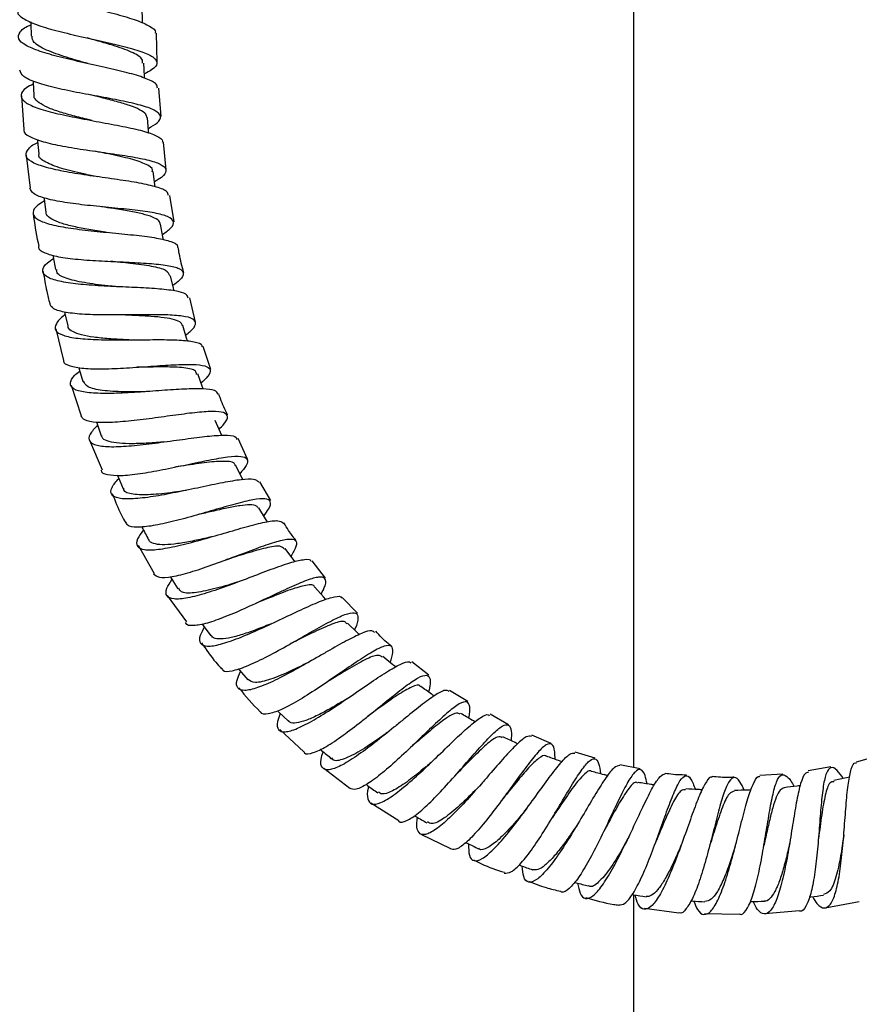
# Model space of a CAD drawing. Units: millimetres. Extents: x 5 to 995, y 5 to 995.
# Drawn here: x 500 to 528, y 494 to 527 of the extents above; entities that cross this region are included whole.
import ezdxf

# ---------------------------------------------------------------- set-up
doc = ezdxf.new("R2010")
doc.units = ezdxf.units.MM

msp = doc.modelspace()

# ---------------------------------------------------------------- linework, layer by layer
at = {"color": 7, "linetype": 'Continuous', "lineweight": 25}
for p, q in [((520.298, 537.281), (520.298, 501.825)), ((504.442, 525.286), (504.416, 526.26)), ((504.58, 523.488), (504.493, 524.433)), ((499.927, 524.173), (500.005, 523.061)), ((504.742, 521.712), (504.658, 522.634)), ((500.086, 522.206), (500.217, 521.106)), ((505.005, 519.982), (504.861, 520.865)), ((505.721, 516.649), (505.528, 517.459)), ((501.072, 516.425), (501.329, 515.373)), ((506.227, 515.073), (505.975, 515.835)), ((501.583, 514.554), (501.915, 513.531)), ((502.191, 512.719), (502.611, 511.735)), ((507.447, 512.088), (507.143, 512.77)), ((508.227, 510.708), (507.855, 511.336)), ((503.814, 509.225), (504.342, 508.281)), ((510.043, 508.126), (509.597, 508.703)), ((504.779, 507.547), (505.417, 506.668)), ((511.113, 506.965), (510.599, 507.48)), ((513.488, 504.896), (512.917, 505.337)), ((514.785, 504.026), (514.169, 504.385)), ((516.131, 503.242), (515.524, 503.595)), ((508.52, 503.084), (509.32, 502.344)), ((517.553, 502.62), (516.914, 502.896)), ((519.017, 502.133), (518.358, 502.337)), ((528.452, 502.209), (527.707, 501.997)), ((509.987, 501.804), (510.855, 501.14)), ((520.521, 501.783), (519.842, 501.909)), ((526.865, 501.843), (526.104, 501.711)), ((525.259, 501.598), (524.5, 501.553)), ((511.553, 500.643), (512.482, 500.064)), ((513.213, 499.611), (514.199, 499.126)), ((520.298, 497.59), (520.298, 350.995)), ((520.656, 497.138), (521.798, 496.992)), ((526.673, 497.156), (527.808, 497.366)), ((522.655, 496.96), (523.81, 496.943)), ((524.667, 496.967), (525.819, 497.07))]:
    msp.add_line(p, q, dxfattribs=at)
at = {"color": 7, "linetype": 'Continuous', "lineweight": 25, "flags": 128}
for points in [[(503.952, 526.603), (503.95, 526.677), (503.939, 527.106)], [(500.237, 526.638), (500.239, 526.586), (500.249, 526.159)], [(504.029, 524.766), (504.025, 524.834), (504.001, 525.263)], [(500.314, 524.674), (500.317, 524.624), (500.341, 524.197)], [(504.167, 522.936), (504.16, 523.017), (504.12, 523.445)], [(500.458, 522.727), (500.463, 522.673), (500.503, 522.248)], [(504.373, 521.153), (504.362, 521.228), (504.305, 521.655)], [(500.675, 520.788), (500.682, 520.735), (500.739, 520.312)], [(504.652, 519.39), (504.636, 519.481), (504.559, 519.905)], [(500.971, 518.88), (500.981, 518.823), (501.057, 518.403)], [(505.006, 517.689), (504.986, 517.774), (504.889, 518.193)], [(501.358, 516.987), (501.37, 516.934), (501.466, 516.519)], [(505.448, 516.019), (505.419, 516.117), (505.299, 516.531)], [(501.836, 515.139), (501.853, 515.079), (501.972, 514.67)], [(505.97, 514.423), (505.936, 514.516), (505.791, 514.922)], [(502.424, 513.314), (502.441, 513.265), (502.585, 512.864)], [(506.591, 512.873), (506.547, 512.975), (506.375, 513.37)], [(507.301, 511.402), (507.272, 511.459), (507.049, 511.885)], [(503.115, 511.554), (503.141, 511.494), (503.31, 511.104)], [(508.115, 509.999), (508.053, 510.097), (507.824, 510.463)], [(509.033, 508.669), (508.962, 508.764), (508.705, 509.111)], [(504.874, 508.178), (504.904, 508.13), (505.129, 507.769)], [(510.054, 507.415), (509.977, 507.503), (509.693, 507.829)], [(507.744, 507.295), (507.744, 507.295), (507.744, 507.295)], [(511.169, 506.249), (511.089, 506.327), (510.78, 506.629)], [(505.943, 506.601), (505.979, 506.551), (506.233, 506.21)], [(512.38, 505.17), (512.289, 505.246), (511.957, 505.522)], [(507.138, 505.109), (507.179, 505.062), (507.458, 504.741)], [(508.451, 503.713), (508.494, 503.671), (508.798, 503.374)], [(514.373, 501.569), (514.373, 501.569), (514.373, 501.57)], [(527.486, 501.504), (527.38, 501.481), (526.957, 501.392)]]:
    msp.add_lwpolyline(points, dxfattribs=at)
at = {"color": 7, "linetype": 'Continuous', "lineweight": 25}
for points, knots in [([(500.218, 528.499), (500.134, 528.461), (499.889, 528.352), (499.754, 528.167), (499.831, 527.947), (500.191, 527.728), (500.777, 527.512), (501.522, 527.3), (502.336, 527.094), (503.119, 526.892), (503.784, 526.694), (504.22, 526.496), (504.418, 526.352), (504.378, 526.271), (504.372, 526.259)], [0, 0, 0, 0, 0.0493921, 0.1426269, 0.2359377, 0.3293422, 0.4228384, 0.5164178, 0.6100379, 0.7036397, 0.7971551, 0.8905268, 0.983727, 1, 1, 1, 1]), ([(499.819, 527.004), (499.813, 526.992), (499.771, 526.905), (499.964, 526.751), (500.394, 526.546), (501.055, 526.351), (501.835, 526.166), (502.651, 525.988), (503.402, 525.813), (503.998, 525.636), (504.373, 525.453), (504.469, 525.256), (504.347, 525.077), (504.107, 524.956), (504.021, 524.912)], [0, 0, 0, 0, 0.015605, 0.10922, 0.202725, 0.296118, 0.389412, 0.482598, 0.57569, 0.668688, 0.761638, 0.85458, 0.947588, 1, 1, 1, 1]), ([(504.449, 524.429), (504.446, 524.475), (504.439, 524.587), (504.113, 524.75), (503.554, 524.928), (502.817, 525.102), (502.003, 525.28), (501.204, 525.464), (500.519, 525.657), (500.029, 525.861), (499.787, 526.075), (499.847, 526.296), (500.023, 526.454), (500.223, 526.536), (500.24, 526.543)], [0, 0, 0, 0, 0.062314, 0.154766, 0.247364, 0.340143, 0.433088, 0.526177, 0.619337, 0.712508, 0.805619, 0.898636, 0.991543, 1, 1, 1, 1]), ([(502.147, 525.25), (501.899, 525.32), (501.381, 525.466), (500.73, 525.702), (500.306, 525.935), (500.288, 526.092), (500.28, 526.16)], [0, 0, 0, 0, 0.2489513, 0.5213283, 0.7938149, 1, 1, 1, 1]), ([(503.958, 525.261), (503.961, 525.309), (503.97, 525.44), (503.612, 525.637), (502.984, 525.862), (502.419, 526.016), (502.135, 526.1), (502.113, 526.106)], [0, 0, 0, 0, 0.1556055, 0.4291777, 0.7027783, 0.9765399, 1, 1, 1, 1]), ([(504.152, 523.095), (504.262, 523.159), (504.509, 523.305), (504.591, 523.499), (504.424, 523.683), (503.99, 523.847), (503.348, 523.998), (502.572, 524.144), (501.753, 524.293), (500.986, 524.453), (500.369, 524.629), (499.951, 524.819), (499.897, 524.959), (499.87, 525.028)], [0, 0, 0, 0, 0.074385, 0.167438, 0.260328, 0.353085, 0.445772, 0.538446, 0.631181, 0.72401, 0.816971, 0.91006, 1, 1, 1, 1]), ([(500.32, 524.571), (500.237, 524.528), (500, 524.405), (499.877, 524.212), (499.969, 523.998), (500.342, 523.802), (500.94, 523.624), (501.696, 523.461), (502.521, 523.31), (503.316, 523.163), (503.993, 523.014), (504.441, 522.85), (504.648, 522.723), (504.614, 522.641), (504.609, 522.629)], [0, 0, 0, 0, 0.049639, 0.142805, 0.236086, 0.329496, 0.423018, 0.516611, 0.610221, 0.703769, 0.797205, 0.890475, 0.983573, 1, 1, 1, 1]), ([(502.269, 523.356), (502.214, 523.37), (501.979, 523.427), (501.567, 523.531), (501.089, 523.674), (500.698, 523.826), (500.449, 523.988), (500.332, 524.114), (500.351, 524.187), (500.354, 524.2)], [0, 0, 0, 0, 0.05487, 0.235889, 0.4171, 0.598327, 0.77958, 0.960798, 1, 1, 1, 1]), ([(504.107, 523.444), (504.099, 523.486), (504.082, 523.582), (503.88, 523.718), (503.545, 523.857), (503.101, 523.989), (502.638, 524.106), (502.331, 524.18), (502.206, 524.211)], [0, 0, 0, 0, 0.141608, 0.324257, 0.506948, 0.689668, 0.872501, 1, 1, 1, 1]), ([(500.016, 523.061), (500.011, 523.049), (499.975, 522.961), (500.177, 522.821), (500.618, 522.647), (501.289, 522.501), (502.079, 522.375), (502.903, 522.26), (503.663, 522.145), (504.271, 522.019), (504.66, 521.87), (504.773, 521.688), (504.666, 521.504), (504.435, 521.367), (504.351, 521.316)], [0, 0, 0, 0, 0.0152713, 0.1089364, 0.2024657, 0.2958305, 0.3890233, 0.4820446, 0.5749246, 0.6677088, 0.7604677, 0.8532631, 0.9461662, 1, 1, 1, 1]), ([(504.818, 520.858), (504.81, 520.903), (504.792, 521.012), (504.451, 521.146), (503.877, 521.276), (503.129, 521.391), (502.305, 521.505), (501.497, 521.628), (500.802, 521.77), (500.302, 521.938), (500.047, 522.134), (500.095, 522.358), (500.259, 522.526), (500.452, 522.621), (500.467, 522.628)], [0, 0, 0, 0, 0.063749, 0.156046, 0.248527, 0.34119, 0.434025, 0.526999, 0.620076, 0.713194, 0.806289, 0.899304, 0.992188, 1, 1, 1, 1]), ([(502.466, 521.484), (502.311, 521.515), (501.88, 521.601), (501.224, 521.756), (500.708, 521.969), (500.47, 522.136), (500.515, 522.24), (500.52, 522.252)], [0, 0, 0, 0, 0.1535456, 0.4246338, 0.6959327, 0.9670451, 1, 1, 1, 1]), ([(504.277, 521.649), (504.284, 521.668), (504.321, 521.774), (504.056, 521.921), (503.508, 522.103), (502.877, 522.232), (502.488, 522.312), (502.37, 522.336)], [0, 0, 0, 0, 0.060627, 0.334171, 0.607631, 0.881425, 1, 1, 1, 1]), ([(504.62, 519.566), (504.728, 519.642), (504.963, 519.807), (505.023, 520.002), (504.834, 520.164), (504.383, 520.284), (503.728, 520.375), (502.943, 520.452), (502.118, 520.531), (501.346, 520.627), (500.723, 520.751), (500.299, 520.906), (500.238, 521.04), (500.208, 521.105)], [0, 0, 0, 0, 0.077811, 0.170734, 0.263482, 0.356077, 0.448579, 0.541038, 0.633531, 0.726121, 0.818872, 0.911818, 1, 1, 1, 1]), ([(500.689, 520.68), (500.612, 520.633), (500.386, 520.494), (500.276, 520.295), (500.379, 520.09), (500.762, 519.924), (501.368, 519.795), (502.132, 519.696), (502.966, 519.616), (503.77, 519.539), (504.459, 519.452), (504.924, 519.333), (505.145, 519.228), (505.119, 519.145), (505.115, 519.131)], [0, 0, 0, 0, 0.048364, 0.141387, 0.234579, 0.327922, 0.421377, 0.514883, 0.608389, 0.701823, 0.79514, 0.888282, 0.981229, 1, 1, 1, 1]), ([(504.545, 519.902), (504.536, 519.94), (504.513, 520.03), (504.31, 520.143), (503.969, 520.249), (503.519, 520.341), (503.044, 520.417), (502.725, 520.466), (502.59, 520.486)], [0, 0, 0, 0, 0.133796, 0.316554, 0.499288, 0.682124, 0.865032, 1, 1, 1, 1]), ([(500.318, 520.256), (500.323, 520.217), (500.365, 519.852), (500.438, 519.492), (500.503, 519.171)], [0, 0, 0, 0, 0.107989, 1, 1, 1, 1]), ([(502.723, 519.64), (502.675, 519.647), (502.443, 519.682), (502.03, 519.75), (501.54, 519.851), (501.135, 519.969), (500.867, 520.109), (500.739, 520.225), (500.75, 520.301), (500.752, 520.316)], [0, 0, 0, 0, 0.047706, 0.229038, 0.410544, 0.592147, 0.773723, 0.955307, 1, 1, 1, 1]), ([(500.502, 519.171), (500.498, 519.16), (500.469, 519.071), (500.676, 518.951), (501.123, 518.817), (501.798, 518.733), (502.591, 518.68), (503.42, 518.644), (504.188, 518.605), (504.808, 518.542), (505.214, 518.438), (505.353, 518.277), (505.267, 518.089), (505.048, 517.93), (504.964, 517.869)], [0, 0, 0, 0, 0.0132, 0.106835, 0.200284, 0.293513, 0.386507, 0.4793, 0.571923, 0.664455, 0.756958, 0.849514, 0.94219, 1, 1, 1, 1]), ([(505.329, 518.293), (505.272, 518.504), (505.198, 518.783), (505.154, 519.067), (505.143, 519.136)], [0, 0, 0, 0, 0.759163, 1, 1, 1, 1]), ([(505.48, 517.448), (505.464, 517.492), (505.427, 517.597), (505.059, 517.692), (504.467, 517.76), (503.833, 517.794), (503.161, 517.823), (502.467, 517.856), (501.702, 517.917), (501.093, 518.017), (500.705, 518.165), (500.596, 518.366), (500.699, 518.568), (500.919, 518.715), (500.992, 518.764)], [0, 0, 0, 0, 0.069358, 0.161805, 0.254482, 0.347383, 0.393443, 0.486561, 0.579903, 0.673318, 0.76674, 0.860096, 0.953333, 1, 1, 1, 1]), ([(504.868, 518.188), (504.838, 518.25), (504.773, 518.385), (504.285, 518.508), (503.613, 518.596), (503.111, 518.646), (502.887, 518.669)], [0, 0, 0, 0, 0.232549, 0.505505, 0.778496, 1, 1, 1, 1]), ([(500.652, 518.327), (500.686, 518.109), (500.742, 517.749), (500.833, 517.396), (500.869, 517.257)], [0, 0, 0, 0, 0.6065975, 1, 1, 1, 1]), ([(503.059, 517.829), (503.007, 517.834), (502.681, 517.867), (502.077, 517.938), (501.445, 518.08), (501.091, 518.235), (501.097, 518.369), (501.099, 518.412)], [0, 0, 0, 0, 0.0516989, 0.3240263, 0.596509, 0.8691411, 1, 1, 1, 1]), ([(505.39, 516.217), (505.445, 516.258), (505.643, 516.409), (505.751, 516.593), (505.671, 516.763), (505.316, 516.856), (504.74, 516.893), (504.123, 516.893), (503.462, 516.887), (502.775, 516.881), (502.005, 516.898), (501.384, 516.961), (500.964, 517.073), (500.899, 517.198), (500.868, 517.257)], [0, 0, 0, 0, 0.035482, 0.128577, 0.221442, 0.3141, 0.406594, 0.49901, 0.544715, 0.637119, 0.729687, 0.822436, 0.915425, 1, 1, 1, 1]), ([(501.381, 516.887), (501.375, 516.883), (501.203, 516.771), (501.059, 516.588), (501.023, 516.359), (501.281, 516.198), (501.78, 516.1), (502.474, 516.057), (503.149, 516.053), (503.834, 516.059), (504.509, 516.067), (505.211, 516.059), (505.701, 515.999), (505.944, 515.923), (505.93, 515.838), (505.928, 515.82)], [0, 0, 0, 0, 0.0031796, 0.0954303, 0.1878819, 0.280538, 0.3733621, 0.4662959, 0.5592759, 0.6052416, 0.698017, 0.7907634, 0.8833116, 0.9756222, 1, 1, 1, 1]), ([(505.284, 516.526), (505.272, 516.561), (505.245, 516.644), (505.037, 516.731), (504.694, 516.798), (504.241, 516.839), (503.755, 516.864), (503.426, 516.879), (503.281, 516.886)], [0, 0, 0, 0, 0.128603, 0.310649, 0.492595, 0.674672, 0.85685, 1, 1, 1, 1]), ([(503.497, 516.056), (503.457, 516.058), (503.232, 516.068), (502.823, 516.091), (502.323, 516.141), (501.907, 516.216), (501.62, 516.325), (501.477, 516.429), (501.48, 516.507), (501.481, 516.525)], [0, 0, 0, 0, 0.039044, 0.220431, 0.401962, 0.583662, 0.76531, 0.946931, 1, 1, 1, 1]), ([(501.335, 515.375), (501.333, 515.368), (501.311, 515.28), (501.519, 515.185), (501.962, 515.097), (502.632, 515.085), (503.418, 515.12), (504.244, 515.179), (505.013, 515.232), (505.644, 515.249), (506.07, 515.203), (506.241, 515.071), (506.186, 514.879), (505.983, 514.694), (505.9, 514.617)], [0, 0, 0, 0, 0.008363, 0.101946, 0.195312, 0.28842, 0.381244, 0.473821, 0.566191, 0.658454, 0.750688, 0.843001, 0.935463, 1, 1, 1, 1]), ([(505.752, 514.907), (505.747, 514.946), (505.733, 515.061), (505.363, 515.134), (504.722, 515.165), (504.129, 515.148), (503.816, 515.147), (503.776, 515.147)], [0, 0, 0, 0, 0.136352, 0.41032, 0.684374, 0.958839, 1, 1, 1, 1]), ([(506.471, 514.252), (506.443, 514.296), (506.382, 514.391), (505.981, 514.435), (505.371, 514.424), (504.732, 514.381), (504.06, 514.331), (503.369, 514.285), (502.612, 514.264), (502.011, 514.3), (501.629, 514.409), (501.52, 514.602), (501.611, 514.81), (501.811, 514.971), (501.871, 515.019)], [0, 0, 0, 0, 0.07685, 0.169113, 0.261648, 0.354438, 0.400456, 0.493489, 0.58677, 0.680141, 0.773511, 0.866801, 0.959934, 1, 1, 1, 1]), ([(504.04, 514.332), (503.801, 514.328), (503.282, 514.321), (502.594, 514.361), (502.102, 514.467), (502.029, 514.612), (501.996, 514.677)], [0, 0, 0, 0, 0.230812, 0.502864, 0.775008, 1, 1, 1, 1]), ([(506.794, 513.551), (506.705, 513.732), (506.591, 513.962), (506.513, 514.207), (506.496, 514.26)], [0, 0, 0, 0, 0.781425, 1, 1, 1, 1]), ([(506.501, 513.081), (506.56, 513.139), (506.743, 513.321), (506.817, 513.513), (506.692, 513.654), (506.309, 513.686), (505.717, 513.64), (505.099, 513.558), (504.443, 513.467), (503.765, 513.377), (503.011, 513.305), (502.406, 513.299), (502.006, 513.364), (501.943, 513.479), (501.914, 513.531)], [0, 0, 0, 0, 0.0444316, 0.1375004, 0.2302906, 0.3228364, 0.4151837, 0.5074267, 0.553045, 0.6452713, 0.7376823, 0.8303062, 0.9232251, 1, 1, 1, 1]), ([(502.459, 513.215), (502.361, 513.11), (502.159, 512.894), (502.16, 512.671), (502.404, 512.532), (502.895, 512.489), (503.574, 512.524), (504.238, 512.601), (504.916, 512.692), (505.589, 512.788), (506.297, 512.875), (506.809, 512.89), (507.079, 512.853), (507.083, 512.766), (507.084, 512.744)], [0, 0, 0, 0, 0.087632, 0.179928, 0.272484, 0.36525, 0.458154, 0.551118, 0.597077, 0.689822, 0.782536, 0.875043, 0.967272, 1, 1, 1, 1]), ([(504.667, 512.659), (504.629, 512.655), (504.407, 512.637), (503.999, 512.608), (503.494, 512.594), (503.071, 512.616), (502.767, 512.687), (502.609, 512.773), (502.602, 512.852), (502.6, 512.872)], [0, 0, 0, 0, 0.037232, 0.217673, 0.398258, 0.579009, 0.759755, 0.940397, 1, 1, 1, 1]), ([(502.581, 511.722), (502.58, 511.72), (502.566, 511.635), (502.77, 511.566), (503.2, 511.527), (503.852, 511.597), (504.618, 511.732), (505.426, 511.902), (506.186, 512.062), (506.819, 512.173), (507.263, 512.199), (507.468, 512.108), (507.453, 511.916), (507.275, 511.699), (507.196, 511.603)], [0, 0, 0, 0, 0.0019523, 0.0953846, 0.1885674, 0.2814473, 0.3739984, 0.4662562, 0.5582821, 0.6501838, 0.7420618, 0.8340377, 0.9261912, 1, 1, 1, 1]), ([(507.032, 511.874), (507.033, 511.886), (507.041, 511.986), (506.77, 512.023), (506.22, 512.001), (505.58, 511.902), (505.172, 511.842), (505.036, 511.821)], [0, 0, 0, 0, 0.038639, 0.31337, 0.587983, 0.862721, 1, 1, 1, 1]), ([(505.026, 511.818), (505.026, 511.818), (505.026, 511.819), (505.027, 511.819), (505.027, 511.819)], [0, 0, 0, 0, 0.499999, 1, 1, 1, 1]), ([(507.824, 511.318), (507.782, 511.357), (507.693, 511.438), (507.263, 511.414), (506.646, 511.309), (505.887, 511.149), (505.073, 510.975), (504.288, 510.83), (503.619, 510.751), (503.135, 510.767), (502.893, 510.894), (502.888, 511.116), (503.075, 511.339), (503.163, 511.443)], [0, 0, 0, 0, 0.084935, 0.176775, 0.268923, 0.361365, 0.454068, 0.546973, 0.640002, 0.733067, 0.826074, 0.918924, 1, 1, 1, 1]), ([(502.947, 510.946), (503.041, 510.699), (503.169, 510.363), (503.348, 510.053), (503.396, 509.971)], [0, 0, 0, 0, 0.734116, 1, 1, 1, 1]), ([(505.405, 511.048), (505.267, 511.026), (504.853, 510.961), (504.195, 510.887), (503.62, 510.906), (503.325, 510.983), (503.332, 511.098), (503.333, 511.116)], [0, 0, 0, 0, 0.135807, 0.407144, 0.678683, 0.950223, 1, 1, 1, 1]), ([(507.99, 510.198), (508.049, 510.278), (508.207, 510.494), (508.238, 510.69), (508.068, 510.79), (507.662, 510.749), (507.067, 510.604), (506.459, 510.428), (505.821, 510.242), (505.167, 510.058), (504.444, 509.886), (503.866, 509.808), (503.494, 509.827), (503.433, 509.932), (503.407, 509.977)], [0, 0, 0, 0, 0.055333, 0.1483673, 0.2410706, 0.3334887, 0.4256782, 0.5177387, 0.563269, 0.6553171, 0.7475636, 0.8400609, 0.9328903, 1, 1, 1, 1]), ([(507.809, 510.454), (507.794, 510.481), (507.755, 510.55), (507.544, 510.573), (507.211, 510.545), (506.772, 510.462), (506.294, 510.352), (505.963, 510.276), (505.812, 510.241)], [0, 0, 0, 0, 0.11517, 0.29783, 0.48042, 0.663005, 0.845825, 1, 1, 1, 1]), ([(503.986, 509.729), (503.91, 509.625), (503.739, 509.396), (503.749, 509.174), (503.984, 509.056), (504.454, 509.069), (505.105, 509.19), (505.873, 509.389), (506.676, 509.624), (507.43, 509.846), (508.05, 510.003), (508.492, 510.067), (508.594, 509.995), (508.644, 509.96)], [0, 0, 0, 0, 0.0757684, 0.168078, 0.2607028, 0.3535891, 0.4466542, 0.5398006, 0.6329275, 0.7259306, 0.8187373, 0.9112689, 1, 1, 1, 1]), ([(509.072, 509.38), (508.983, 509.487), (508.829, 509.672), (508.712, 509.883), (508.663, 509.971)], [0, 0, 0, 0, 0.579112, 1, 1, 1, 1]), ([(503.934, 509.83), (503.934, 509.828), (504.008, 509.687), (504.082, 509.546), (504.156, 509.406)], [0, 0, 0, 0, 0.009438, 1, 1, 1, 1]), ([(506.238, 509.497), (506.21, 509.49), (506.001, 509.441), (505.61, 509.356), (505.11, 509.267), (504.684, 509.228), (504.371, 509.254), (504.195, 509.316), (504.175, 509.394), (504.17, 509.416)], [0, 0, 0, 0, 0.02851, 0.20926, 0.390225, 0.571314, 0.752461, 0.933428, 1, 1, 1, 1]), ([(504.326, 508.272), (504.376, 508.226), (504.479, 508.129), (504.916, 508.162), (505.526, 508.312), (506.258, 508.557), (507.029, 508.845), (507.762, 509.125), (508.383, 509.342), (508.835, 509.45), (509.074, 509.409), (509.106, 509.223), (508.964, 508.973), (508.896, 508.853)], [0, 0, 0, 0, 0.0853823, 0.1785309, 0.2713425, 0.3637917, 0.4559128, 0.5477886, 0.639539, 0.7312827, 0.8231341, 0.9151868, 1, 1, 1, 1]), ([(508.682, 509.093), (508.641, 509.134), (508.548, 509.227), (508.084, 509.148), (507.436, 508.959), (506.941, 508.801), (506.709, 508.727)], [0, 0, 0, 0, 0.212795, 0.486119, 0.759533, 1, 1, 1, 1]), ([(509.564, 508.678), (509.564, 508.679), (509.563, 508.752), (509.362, 508.747), (508.948, 508.667), (508.33, 508.451), (507.599, 508.172), (506.819, 507.876), (506.072, 507.619), (505.436, 507.452), (504.973, 507.408), (504.737, 507.515), (504.717, 507.737), (504.87, 507.975), (504.936, 508.078)], [0, 0, 0, 0, 0.001125, 0.092901, 0.18497, 0.27737, 0.370097, 0.463101, 0.556311, 0.649647, 0.743012, 0.836303, 0.929403, 1, 1, 1, 1]), ([(507.192, 508.019), (507.16, 508.009), (506.867, 507.915), (506.296, 507.746), (505.646, 507.621), (505.24, 507.624), (505.185, 507.748), (505.165, 507.792)], [0, 0, 0, 0, 0.033311, 0.305867, 0.578849, 0.851765, 1, 1, 1, 1]), ([(509.9, 507.591), (509.951, 507.693), (510.074, 507.94), (510.058, 508.134), (509.852, 508.187), (509.439, 508.068), (508.859, 507.819), (508.164, 507.491), (507.422, 507.141), (506.706, 506.83), (506.082, 506.607), (505.637, 506.532), (505.406, 506.55), (505.395, 506.642), (505.394, 506.652)], [0, 0, 0, 0, 0.065062, 0.157956, 0.250513, 0.342789, 0.434859, 0.52682, 0.618774, 0.710834, 0.803101, 0.895655, 0.988554, 1, 1, 1, 1]), ([(509.686, 507.82), (509.685, 507.826), (509.675, 507.923), (509.418, 507.901), (508.907, 507.765), (508.294, 507.516), (507.888, 507.353), (507.738, 507.293)], [0, 0, 0, 0, 0.019838, 0.293151, 0.566237, 0.839544, 1, 1, 1, 1]), ([(506.016, 506.502), (505.961, 506.401), (505.828, 506.157), (505.856, 505.935), (506.084, 505.838), (506.528, 505.907), (507.139, 506.117), (507.86, 506.427), (508.618, 506.784), (509.333, 507.125), (509.944, 507.396), (510.364, 507.518), (510.572, 507.541), (510.58, 507.466), (510.581, 507.462)], [0, 0, 0, 0, 0.065254, 0.157724, 0.250524, 0.343602, 0.436877, 0.530257, 0.623643, 0.716925, 0.810001, 0.90279, 0.995234, 1, 1, 1, 1]), ([(506.599, 505.124), (506.607, 505.101), (506.641, 505.006), (506.913, 505.024), (507.394, 505.172), (508.027, 505.471), (508.613, 505.79), (509.199, 506.123), (509.772, 506.453), (510.365, 506.778), (510.813, 506.972), (511.083, 506.998), (511.145, 506.812), (511.102, 506.597), (511.014, 506.412), (511.01, 506.404)], [0, 0, 0, 0, 0.0292178, 0.1223683, 0.2152122, 0.3077227, 0.3999123, 0.4453719, 0.5370365, 0.6286921, 0.7203001, 0.811965, 0.9037959, 0.9958879, 1, 1, 1, 1]), ([(508.275, 506.623), (508.255, 506.615), (508.064, 506.537), (507.697, 506.393), (507.215, 506.226), (506.797, 506.118), (506.479, 506.092), (506.291, 506.126), (506.256, 506.201), (506.246, 506.223)], [0, 0, 0, 0, 0.021286, 0.202131, 0.383256, 0.564515, 0.745804, 0.926987, 1, 1, 1, 1]), ([(510.752, 506.599), (510.736, 506.628), (510.684, 506.725), (510.344, 506.637), (509.77, 506.393), (509.235, 506.115), (508.938, 505.972), (508.885, 505.947)], [0, 0, 0, 0, 0.118209, 0.392451, 0.666615, 0.941159, 1, 1, 1, 1]), ([(511.677, 506.316), (511.652, 506.342), (511.586, 506.411), (511.265, 506.305), (510.758, 506.057), (510.22, 505.751), (509.644, 505.418), (509.04, 505.074), (508.35, 504.711), (507.76, 504.457), (507.327, 504.358), (507.098, 504.445), (507.06, 504.666), (507.175, 504.916), (507.22, 505.015)], [0, 0, 0, 0, 0.0576469, 0.1495442, 0.2417629, 0.3343292, 0.3802822, 0.4731808, 0.5664438, 0.6598135, 0.7531749, 0.8464198, 0.9394528, 1, 1, 1, 1]), ([(512.241, 505.861), (512.203, 505.889), (512.011, 506.034), (511.849, 506.214), (511.719, 506.358)], [0, 0, 0, 0, 0.19614, 1, 1, 1, 1]), ([(505.923, 505.973), (506.072, 505.75), (506.274, 505.448), (506.52, 505.182), (506.585, 505.112)], [0, 0, 0, 0, 0.736933, 1, 1, 1, 1]), ([(512.199, 505.32), (512.236, 505.442), (512.316, 505.713), (512.255, 505.893), (512.026, 505.891), (511.622, 505.69), (511.077, 505.34), (510.437, 504.9), (509.758, 504.437), (509.106, 504.025), (508.535, 503.718), (508.125, 503.595), (507.911, 503.582), (507.891, 503.666), (507.891, 503.668)], [0, 0, 0, 0, 0.075348, 0.168152, 0.260608, 0.352766, 0.444719, 0.536582, 0.628477, 0.720511, 0.812774, 0.905338, 0.998227, 1, 1, 1, 1]), ([(509.474, 505.324), (509.277, 505.225), (508.828, 505), (508.195, 504.738), (507.679, 504.61), (507.537, 504.706), (507.47, 504.752)], [0, 0, 0, 0, 0.212856, 0.484244, 0.755807, 1, 1, 1, 1]), ([(508.538, 503.628), (508.502, 503.533), (508.408, 503.28), (508.455, 503.06), (508.676, 502.979), (509.088, 503.101), (509.646, 503.39), (510.303, 503.801), (510.995, 504.272), (511.654, 504.728), (512.225, 505.105), (512.637, 505.312), (512.855, 505.377), (512.88, 505.303), (512.883, 505.293)], [0, 0, 0, 0, 0.055742, 0.148244, 0.241071, 0.334194, 0.427548, 0.521032, 0.614527, 0.707914, 0.801083, 0.89395, 0.986483, 1, 1, 1, 1]), ([(511.935, 505.495), (511.893, 505.526), (511.792, 505.602), (511.382, 505.43), (510.796, 505.097), (510.341, 504.819), (510.122, 504.685)], [0, 0, 0, 0, 0.195775, 0.470159, 0.744594, 1, 1, 1, 1]), ([(509.328, 502.353), (509.334, 502.338), (509.373, 502.25), (509.618, 502.297), (510.051, 502.496), (510.617, 502.877), (511.142, 503.28), (511.667, 503.701), (512.183, 504.124), (512.727, 504.553), (513.152, 504.838), (513.432, 504.932), (513.541, 504.788), (513.54, 504.571), (513.481, 504.361), (513.474, 504.335)], [0, 0, 0, 0, 0.018603, 0.111975, 0.205056, 0.297796, 0.390188, 0.435729, 0.527504, 0.61927, 0.710968, 0.802734, 0.894684, 0.986911, 1, 1, 1, 1]), ([(507.159, 504.475), (507.387, 504.199), (507.618, 503.917), (507.885, 503.671), (507.89, 503.666)], [0, 0, 0, 0, 0.981318, 1, 1, 1, 1]), ([(514.153, 504.357), (514.115, 504.377), (514.026, 504.425), (513.701, 504.245), (513.225, 503.897), (512.736, 503.5), (512.217, 503.076), (511.677, 502.641), (511.06, 502.183), (510.532, 501.857), (510.137, 501.712), (509.919, 501.788), (509.862, 502.007), (509.937, 502.261), (509.964, 502.349)], [0, 0, 0, 0, 0.06813, 0.160129, 0.252453, 0.345112, 0.391094, 0.484052, 0.57736, 0.670791, 0.764234, 0.857561, 0.95066, 1, 1, 1, 1]), ([(513.209, 504.506), (513.207, 504.512), (513.174, 504.603), (512.93, 504.519), (512.467, 504.264), (511.935, 503.878), (511.584, 503.626), (511.457, 503.535)], [0, 0, 0, 0, 0.020926, 0.2954009, 0.5696255, 0.8440624, 1, 1, 1, 1]), ([(513.66, 504.205), (513.629, 504.226), (513.481, 504.33), (513.332, 504.434), (513.215, 504.517)], [0, 0, 0, 0, 0.206083, 1, 1, 1, 1]), ([(510.76, 504.113), (510.743, 504.102), (510.569, 503.996), (510.229, 503.796), (509.779, 503.553), (509.381, 503.377), (509.068, 503.298), (508.872, 503.298), (508.824, 503.368), (508.809, 503.388)], [0, 0, 0, 0, 0.019625, 0.199923, 0.380465, 0.561176, 0.74191, 0.922536, 1, 1, 1, 1]), ([(514.814, 503.466), (514.826, 503.537), (514.868, 503.783), (514.826, 503.986), (514.66, 504.043), (514.348, 503.858), (513.911, 503.483), (513.468, 503.059), (512.995, 502.604), (512.501, 502.133), (511.93, 501.628), (511.432, 501.258), (511.046, 501.06), (510.913, 501.109), (510.849, 501.132)], [0, 0, 0, 0, 0.037304, 0.130416, 0.223178, 0.315614, 0.407788, 0.499797, 0.545282, 0.637239, 0.729368, 0.821768, 0.914514, 1, 1, 1, 1]), ([(511.479, 501.197), (511.477, 501.189), (511.422, 500.99), (511.439, 500.759), (511.567, 500.568), (511.868, 500.624), (512.304, 500.888), (512.844, 501.326), (513.341, 501.783), (513.836, 502.256), (514.319, 502.727), (514.829, 503.206), (515.217, 503.506), (515.439, 503.624), (515.484, 503.556), (515.494, 503.542)], [0, 0, 0, 0, 0.0043302, 0.0961376, 0.1883142, 0.2808386, 0.3736381, 0.4666098, 0.5596394, 0.6056264, 0.6983886, 0.7911049, 0.883547, 0.9756553, 1, 1, 1, 1]), ([(514.53, 503.596), (514.495, 503.618), (514.404, 503.674), (514.104, 503.507), (513.663, 503.171), (513.229, 502.792), (512.957, 502.562), (512.871, 502.489)], [0, 0, 0, 0, 0.157533, 0.401009, 0.644429, 0.888115, 1, 1, 1, 1]), ([(515.024, 503.344), (514.989, 503.364), (514.829, 503.457), (514.67, 503.55), (514.545, 503.622)], [0, 0, 0, 0, 0.2199, 1, 1, 1, 1]), ([(512.138, 503.015), (512.041, 502.944), (511.719, 502.709), (511.176, 502.346), (510.642, 502.087), (510.327, 502.014), (510.273, 502.121), (510.263, 502.143)], [0, 0, 0, 0, 0.1170371, 0.3879447, 0.6592066, 0.9303683, 1, 1, 1, 1]), ([(512.474, 500.052), (512.477, 500.045), (512.521, 499.966), (512.737, 500.037), (513.117, 500.276), (513.604, 500.729), (514.139, 501.301), (514.681, 501.92), (515.186, 502.5), (515.615, 502.96), (515.942, 503.236), (516.149, 503.275), (516.242, 503.107), (516.228, 502.832), (516.223, 502.715)], [0, 0, 0, 0, 0.007934, 0.101576, 0.194906, 0.28786, 0.380417, 0.472624, 0.564578, 0.656394, 0.748213, 0.84016, 0.932344, 1, 1, 1, 1]), ([(516.899, 502.86), (516.848, 502.868), (516.738, 502.885), (516.426, 502.621), (516.006, 502.175), (515.586, 501.691), (515.143, 501.182), (514.684, 500.665), (514.158, 500.123), (513.701, 499.736), (513.35, 499.554), (513.139, 499.623), (513.061, 499.838), (513.096, 500.089), (513.107, 500.163)], [0, 0, 0, 0, 0.079386, 0.171307, 0.263584, 0.356213, 0.402187, 0.495128, 0.588409, 0.6818, 0.775182, 0.868442, 0.961463, 1, 1, 1, 1]), ([(515.927, 502.816), (515.879, 502.836), (515.764, 502.882), (515.412, 502.612), (514.926, 502.139), (514.551, 501.754), (514.369, 501.566)], [0, 0, 0, 0, 0.1949985, 0.4680741, 0.7411976, 1, 1, 1, 1]), ([(516.438, 502.614), (516.403, 502.631), (516.237, 502.708), (516.072, 502.786), (515.942, 502.847)], [0, 0, 0, 0, 0.211986, 1, 1, 1, 1]), ([(509.867, 502.429), (509.883, 502.416), (510.008, 502.312), (510.134, 502.208), (510.243, 502.117)], [0, 0, 0, 0, 0.129665, 1, 1, 1, 1]), ([(517.684, 502.096), (517.682, 502.186), (517.677, 502.447), (517.59, 502.627), (517.406, 502.62), (517.121, 502.354), (516.749, 501.886), (516.382, 501.381), (515.993, 500.846), (515.588, 500.3), (515.117, 499.717), (514.699, 499.29), (514.375, 499.061), (514.251, 499.101), (514.196, 499.119)], [0, 0, 0, 0, 0.048368, 0.1414957, 0.2342445, 0.3266448, 0.4187723, 0.5107312, 0.5561997, 0.6481224, 0.7402551, 0.8326768, 0.9254759, 1, 1, 1, 1]), ([(514.801, 499.28), (514.805, 499.141), (514.814, 498.848), (514.972, 498.687), (515.242, 498.755), (515.617, 499.066), (516.067, 499.571), (516.557, 500.204), (517.048, 500.882), (517.504, 501.514), (517.888, 502.007), (518.181, 502.308), (518.294, 502.304), (518.347, 502.302)], [0, 0, 0, 0, 0.084343, 0.176453, 0.2689396, 0.3617334, 0.4547306, 0.54781, 0.6408449, 0.7337312, 0.8263773, 0.9186995, 1, 1, 1, 1]), ([(517.392, 502.186), (517.386, 502.194), (517.332, 502.259), (517.144, 502.143), (516.818, 501.843), (516.408, 501.352), (516.101, 500.976), (515.949, 500.789)], [0, 0, 0, 0, 0.032315, 0.275088, 0.517628, 0.760259, 1, 1, 1, 1]), ([(515.988, 498.313), (516.063, 498.311), (516.213, 498.306), (516.548, 498.618), (516.939, 499.122), (517.363, 499.772), (517.786, 500.477), (518.182, 501.147), (518.525, 501.695), (518.803, 502.05), (519.006, 502.155), (519.137, 502.022), (519.18, 501.742), (519.2, 501.613)], [0, 0, 0, 0, 0.090902, 0.184244, 0.277187, 0.36971, 0.461844, 0.553688, 0.645382, 0.737067, 0.828885, 0.920954, 1, 1, 1, 1]), ([(517.913, 502.013), (517.876, 502.027), (517.703, 502.089), (517.531, 502.152), (517.395, 502.201)], [0, 0, 0, 0, 0.214811, 1, 1, 1, 1]), ([(513.594, 502.027), (513.492, 501.939), (513.202, 501.689), (512.732, 501.317), (512.261, 501.022), (511.936, 500.902), (511.84, 500.981), (511.804, 501.01)], [0, 0, 0, 0, 0.130868, 0.372762, 0.614934, 0.857053, 1, 1, 1, 1]), ([(519.839, 501.892), (519.78, 501.882), (519.659, 501.862), (519.386, 501.513), (519.047, 500.977), (518.652, 500.304), (518.226, 499.587), (517.797, 498.917), (517.396, 498.382), (517.053, 498.049), (516.793, 497.973), (516.629, 498.128), (516.598, 498.415), (516.584, 498.544)], [0, 0, 0, 0, 0.088623, 0.180389, 0.27253, 0.365043, 0.45788, 0.550962, 0.644203, 0.737487, 0.830686, 0.923673, 1, 1, 1, 1]), ([(518.897, 501.688), (518.896, 501.69), (518.838, 501.762), (518.647, 501.605), (518.308, 501.22), (517.939, 500.669), (517.689, 500.301), (517.594, 500.161)], [0, 0, 0, 0, 0.006072, 0.281128, 0.555858, 0.830792, 1, 1, 1, 1]), ([(520.749, 501.278), (520.726, 501.38), (520.666, 501.643), (520.538, 501.791), (520.353, 501.719), (520.119, 501.379), (519.837, 500.83), (519.514, 500.141), (519.163, 499.402), (518.805, 498.705), (518.458, 498.129), (518.152, 497.774), (517.951, 497.632), (517.878, 497.696), (517.866, 497.706)], [0, 0, 0, 0, 0.058238, 0.151362, 0.24407, 0.336405, 0.428447, 0.520316, 0.612147, 0.704099, 0.796317, 0.888906, 0.981928, 1, 1, 1, 1]), ([(527.275, 501.459), (527.203, 501.561), (527.038, 501.791), (526.853, 501.856), (526.705, 501.678), (526.606, 501.238), (526.535, 500.593), (526.476, 499.815), (526.41, 498.994), (526.321, 498.226), (526.199, 497.586), (526.033, 497.187), (525.903, 497.01), (525.823, 497.048), (525.821, 497.049)], [0, 0, 0, 0, 0.073372, 0.16636, 0.259012, 0.351368, 0.4435, 0.535504, 0.627504, 0.719619, 0.811975, 0.904672, 0.997747, 1, 1, 1, 1]), ([(526.245, 497.526), (526.297, 497.441), (526.438, 497.211), (526.645, 497.11), (526.854, 497.232), (527.024, 497.629), (527.153, 498.247), (527.246, 499.02), (527.314, 499.857), (527.372, 500.659), (527.438, 501.342), (527.538, 501.796), (527.626, 502.007), (527.703, 501.98), (527.712, 501.977)], [0, 0, 0, 0, 0.0544529, 0.1470853, 0.2401032, 0.3334365, 0.4269839, 0.5206302, 0.6142561, 0.7077615, 0.8010548, 0.894053, 0.986718, 1, 1, 1, 1]), ([(518.434, 497.975), (518.458, 497.852), (518.514, 497.574), (518.687, 497.428), (518.935, 497.514), (519.243, 497.864), (519.591, 498.424), (519.955, 499.128), (520.314, 499.886), (520.647, 500.604), (520.938, 501.181), (521.18, 501.566), (521.301, 501.602), (521.361, 501.62)], [0, 0, 0, 0, 0.072443, 0.164709, 0.257395, 0.35043, 0.443698, 0.537068, 0.630415, 0.723611, 0.816563, 0.909191, 1, 1, 1, 1]), ([(519.433, 501.553), (519.394, 501.563), (519.216, 501.609), (519.038, 501.655), (518.898, 501.691)], [0, 0, 0, 0, 0.218063, 1, 1, 1, 1]), ([(519.806, 497.254), (519.871, 497.256), (520.013, 497.262), (520.274, 497.599), (520.563, 498.148), (520.856, 498.857), (521.139, 499.629), (521.401, 500.371), (521.637, 500.993), (521.845, 501.418), (522.029, 501.588), (522.195, 501.502), (522.3, 501.23), (522.353, 501.096)], [0, 0, 0, 0, 0.081428, 0.174607, 0.26737, 0.359682, 0.451585, 0.543176, 0.634608, 0.726053, 0.81765, 0.909518, 1, 1, 1, 1]), ([(522.913, 501.491), (522.91, 501.494), (522.851, 501.54), (522.723, 501.376), (522.518, 500.993), (522.284, 500.373), (522.023, 499.629), (521.739, 498.842), (521.444, 498.112), (521.152, 497.527), (520.877, 497.159), (520.637, 497.065), (520.455, 497.202), (520.376, 497.471), (520.344, 497.582)], [0, 0, 0, 0, 0.00533, 0.097036, 0.189072, 0.281491, 0.374288, 0.467413, 0.560803, 0.654352, 0.747934, 0.841407, 0.934633, 1, 1, 1, 1]), ([(522.059, 501.573), (521.86, 501.575), (521.626, 501.577), (521.397, 501.621), (521.363, 501.628)], [0, 0, 0, 0, 0.849935, 1, 1, 1, 1]), ([(523.978, 501.069), (523.93, 501.174), (523.812, 501.426), (523.648, 501.533), (523.475, 501.403), (523.305, 501.002), (523.128, 500.392), (522.939, 499.644), (522.733, 498.848), (522.513, 498.102), (522.281, 497.483), (522.047, 497.101), (521.883, 496.939), (521.805, 496.99), (521.798, 496.994)], [0, 0, 0, 0, 0.06654, 0.159677, 0.252434, 0.344843, 0.436986, 0.528968, 0.62092, 0.712981, 0.805277, 0.897923, 0.990982, 1, 1, 1, 1]), ([(522.3, 497.379), (522.341, 497.276), (522.443, 497.019), (522.635, 496.894), (522.864, 496.998), (523.101, 497.377), (523.336, 497.977), (523.562, 498.729), (523.772, 499.543), (523.965, 500.317), (524.144, 500.967), (524.317, 501.377), (524.433, 501.557), (524.498, 501.516), (524.502, 501.514)], [0, 0, 0, 0, 0.062133, 0.154629, 0.247554, 0.340831, 0.434346, 0.527967, 0.621567, 0.71503, 0.808245, 0.901141, 0.99368, 1, 1, 1, 1]), ([(523.646, 501.502), (523.582, 501.497), (523.338, 501.479), (523.095, 501.504), (522.915, 501.523)], [0, 0, 0, 0, 0.262844, 1, 1, 1, 1]), ([(523.81, 496.95), (523.831, 496.942), (523.927, 496.905), (524.088, 497.12), (524.283, 497.577), (524.455, 498.253), (524.58, 498.909), (524.692, 499.575), (524.797, 500.23), (524.919, 500.902), (525.051, 501.381), (525.203, 501.617), (525.391, 501.557), (525.536, 501.391), (525.63, 501.205), (525.636, 501.193)], [0, 0, 0, 0, 0.025703, 0.119135, 0.212232, 0.304943, 0.397277, 0.442781, 0.534502, 0.62622, 0.717914, 0.809713, 0.901731, 0.994053, 1, 1, 1, 1]), ([(526.113, 501.658), (526.074, 501.654), (525.977, 501.643), (525.854, 501.318), (525.727, 500.76), (525.625, 500.144), (525.52, 499.485), (525.405, 498.797), (525.248, 498.033), (525.067, 497.419), (524.864, 497.026), (524.644, 496.912), (524.444, 497.026), (524.321, 497.271), (524.275, 497.364)], [0, 0, 0, 0, 0.0594725, 0.1515426, 0.2439411, 0.3366814, 0.382712, 0.4757674, 0.5691994, 0.6627728, 0.756381, 0.8498938, 0.9431794, 1, 1, 1, 1]), ([(511.392, 501.258), (511.407, 501.248), (511.539, 501.156), (511.67, 501.064), (511.786, 500.983)], [0, 0, 0, 0, 0.1155657, 1, 1, 1, 1]), ([(515.128, 501.168), (515.118, 501.157), (514.918, 500.951), (514.504, 500.541), (513.98, 500.112), (513.602, 499.907), (513.485, 499.986), (513.44, 500.016)], [0, 0, 0, 0, 0.014833, 0.287209, 0.5601, 0.83307, 1, 1, 1, 1]), ([(520.442, 501.299), (520.428, 501.31), (520.35, 501.374), (520.154, 501.165), (519.841, 500.696), (519.543, 500.133), (519.352, 499.79), (519.295, 499.686)], [0, 0, 0, 0, 0.056275, 0.331174, 0.605818, 0.880768, 1, 1, 1, 1]), ([(520.99, 501.24), (520.951, 501.246), (520.768, 501.275), (520.586, 501.304), (520.444, 501.326)], [0, 0, 0, 0, 0.2186095, 1, 1, 1, 1]), ([(522.028, 501.077), (521.979, 501.08), (521.857, 501.088), (521.633, 500.722), (521.354, 500.107), (521.142, 499.604), (521.038, 499.354)], [0, 0, 0, 0, 0.18298, 0.457175, 0.731336, 1, 1, 1, 1]), ([(522.58, 501.083), (522.54, 501.085), (522.357, 501.095), (522.174, 501.106), (522.03, 501.114)], [0, 0, 0, 0, 0.215228, 1, 1, 1, 1]), ([(524.204, 501.077), (524.166, 501.076), (523.984, 501.069), (523.803, 501.063), (523.659, 501.058)], [0, 0, 0, 0, 0.208302, 1, 1, 1, 1]), ([(525.309, 501.151), (525.262, 501.132), (525.167, 501.094), (525.043, 500.853), (524.925, 500.495), (524.811, 500.033), (524.716, 499.595), (524.654, 499.324), (524.633, 499.233)], [0, 0, 0, 0, 0.177142, 0.359528, 0.541874, 0.724277, 0.906913, 1, 1, 1, 1]), ([(525.84, 501.219), (525.806, 501.215), (525.629, 501.193), (525.452, 501.171), (525.309, 501.153)], [0, 0, 0, 0, 0.193704, 1, 1, 1, 1]), ([(526.967, 501.351), (526.929, 501.352), (526.812, 501.354), (526.689, 501.001), (526.567, 500.373), (526.497, 499.783), (526.45, 499.474), (526.444, 499.433)], [0, 0, 0, 0, 0.135728, 0.409662, 0.683573, 0.957916, 1, 1, 1, 1]), ([(523.66, 501.036), (523.597, 501.019), (523.461, 500.983), (523.255, 500.534), (523.042, 499.896), (522.89, 499.417), (522.822, 499.202)], [0, 0, 0, 0, 0.23035, 0.50371, 0.777143, 1, 1, 1, 1]), ([(516.741, 500.46), (516.739, 500.457), (516.583, 500.265), (516.257, 499.878), (515.808, 499.408), (515.435, 499.14), (515.211, 499.05), (515.15, 499.127), (515.144, 499.136)], [0, 0, 0, 0, 0.003343, 0.244636, 0.486396, 0.728277, 0.969951, 1, 1, 1, 1]), ([(513.001, 500.224), (513.018, 500.214), (513.158, 500.133), (513.298, 500.052), (513.42, 499.981)], [0, 0, 0, 0, 0.124973, 1, 1, 1, 1]), ([(518.415, 499.909), (518.355, 499.819), (518.19, 499.574), (517.918, 499.196), (517.617, 498.822), (517.342, 498.551), (517.107, 498.398), (516.991, 498.414), (516.935, 498.421)], [0, 0, 0, 0, 0.104805, 0.285594, 0.466618, 0.647747, 0.828838, 1, 1, 1, 1]), ([(520.134, 499.511), (520.058, 499.371), (519.85, 498.985), (519.497, 498.41), (519.129, 497.985), (518.89, 497.813), (518.807, 497.891), (518.798, 497.9)], [0, 0, 0, 0, 0.153029, 0.423535, 0.694366, 0.964984, 1, 1, 1, 1]), ([(519.29, 499.672), (519.29, 499.673), (519.29, 499.673), (519.29, 499.674), (519.29, 499.675)], [0, 0, 0, 0, 0.499999, 1, 1, 1, 1]), ([(527.289, 499.574), (527.256, 499.338), (527.185, 498.822), (527.036, 498.147), (526.847, 497.671), (526.687, 497.619), (526.614, 497.596)], [0, 0, 0, 0, 0.229502, 0.501105, 0.772881, 1, 1, 1, 1]), ([(514.712, 499.322), (514.726, 499.315), (514.869, 499.249), (515.011, 499.182), (515.139, 499.122)], [0, 0, 0, 0, 0.099635, 1, 1, 1, 1]), ([(521.891, 499.269), (521.852, 499.176), (521.74, 498.911), (521.548, 498.492), (521.321, 498.064), (521.101, 497.742), (520.893, 497.54), (520.772, 497.53), (520.712, 497.526)], [0, 0, 0, 0, 0.097887, 0.278769, 0.459921, 0.641189, 0.822396, 1, 1, 1, 1]), ([(523.682, 499.201), (523.623, 499.016), (523.499, 498.631), (523.298, 498.102), (523.087, 497.678), (522.875, 497.4), (522.74, 497.373), (522.673, 497.36)], [0, 0, 0, 0, 0.188277, 0.392253, 0.596426, 0.800642, 1, 1, 1, 1]), ([(525.487, 499.302), (525.468, 499.212), (525.408, 498.94), (525.297, 498.501), (525.154, 498.037), (524.997, 497.669), (524.829, 497.449), (524.711, 497.355), (524.649, 497.378), (524.647, 497.379)], [0, 0, 0, 0, 0.088878, 0.270052, 0.451495, 0.633038, 0.814589, 0.995941, 1, 1, 1, 1]), ([(514.967, 498.748), (515.055, 498.703), (515.385, 498.535), (515.738, 498.42), (515.997, 498.336)], [0, 0, 0, 0, 0.2665544, 1, 1, 1, 1]), ([(516.481, 498.582), (516.499, 498.575), (516.65, 498.521), (516.8, 498.466), (516.933, 498.418)], [0, 0, 0, 0, 0.11791, 1, 1, 1, 1]), ([(516.799, 498.041), (516.992, 497.963), (517.339, 497.823), (517.704, 497.742), (517.866, 497.707)], [0, 0, 0, 0, 0.555535, 1, 1, 1, 1]), ([(518.327, 498.002), (518.346, 497.998), (518.502, 497.957), (518.658, 497.917), (518.794, 497.881)], [0, 0, 0, 0, 0.120803, 1, 1, 1, 1]), ([(518.697, 497.501), (519.007, 497.408), (519.372, 497.299), (519.748, 497.254), (519.805, 497.247)], [0, 0, 0, 0, 0.850084, 1, 1, 1, 1]), ([(520.248, 497.598), (520.263, 497.595), (520.418, 497.571), (520.573, 497.546), (520.712, 497.524)], [0, 0, 0, 0, 0.09698, 1, 1, 1, 1]), ([(526.148, 497.514), (526.164, 497.516), (526.32, 497.536), (526.477, 497.555), (526.617, 497.573)], [0, 0, 0, 0, 0.102315, 1, 1, 1, 1]), ([(522.2, 497.385), (522.216, 497.384), (522.374, 497.375), (522.532, 497.366), (522.673, 497.357)], [0, 0, 0, 0, 0.105943, 1, 1, 1, 1]), ([(524.173, 497.36), (524.19, 497.361), (524.349, 497.366), (524.507, 497.372), (524.648, 497.377)], [0, 0, 0, 0, 0.106966, 1, 1, 1, 1])]:
    msp.add_open_spline(points, degree=3, knots=knots, dxfattribs=at)

doc.saveas('drawing.dxf')
